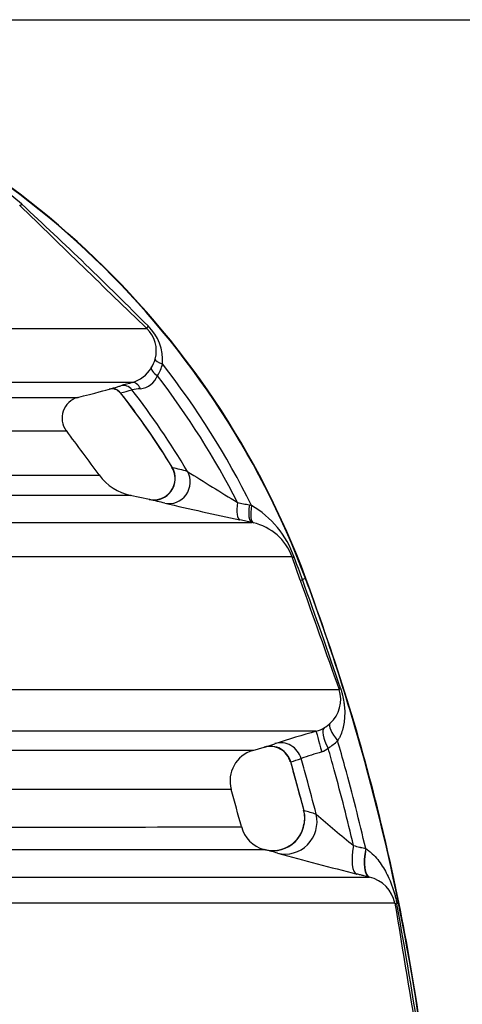
# Model space of a CAD drawing. Units: millimetres. Extents: x 0 to 420, y 0 to 297.
# Drawn here: x 313 to 321, y 166 to 184 of the extents above; entities that cross this region are included whole.
import ezdxf

# ---------------------------------------------------------------- set-up
doc = ezdxf.new("R2010")
doc.units = ezdxf.units.MM
doc.layers.add('Default', color=7, linetype='Continuous')
doc.layers.add('ROTERRA_2450_-_S', color=7, linetype='Continuous')

msp = doc.modelspace()

# ---------------------------------------------------------------- linework, layer by layer
at = {"layer": 'Default', "color": 7, "linetype": 'Continuous'}
msp.add_line((301.62, 183.698), (338.228, 183.698), dxfattribs=at)
at = {"layer": 'ROTERRA_2450_-_S', "color": 7, "linetype": 'Continuous'}
for p, q in [((315.909, 175.114), (315.909, 175.114)), ((315.448, 174.835), (315.095, 174.912)), ((317.296, 174.735), (317.337, 174.726)), ((317.37, 174.406), (317.341, 174.413)), ((318.238, 173.347), (318.087, 173.775)), ((318.335, 173.376), (318.278, 173.355)), ((318.335, 173.376), (318.342, 173.379)), ((317.36, 170.2), (317.57, 170.261)), ((318.056, 169.994), (318.301, 169.093)), ((318.306, 168.832), (318.306, 168.832)), ((319.448, 168.387), (319.452, 168.384)), ((319.518, 167.859), (319.511, 167.861))]:
    msp.add_line(p, q, dxfattribs=at)
for centre, radius, start, end in [((303.471, 167.819), 15.868, 20.4986, 73.6678), ((303.471, 167.819), 15.876, 20.4986, 73.6678), ((311.283, 178.326), 2.669, 47.3484, 70.9845), ((603.254, 477.669), 415.528, 225.70135, 226.15246), ((263.294, 126.294), 73.452, 44.78878, 47.31597), ((315.001, 177.583), 0.575, 344.5903, 45.9699), ((314.81, 177.406), 0.883, 355.7343, 45.9938), ((314.98, 177.581), 0.594, 328.0882, 345.2908), ((314.923, 177.539), 0.794, 328.3266, 345.4421), ((303.471, 167.819), 15.491, 26.4796, 37.9236), ((314.957, 177.589), 0.618, 286.2249, 328.6581), ((317.121, 169.576), 7.682, 105.0193, 106.6466), ((315.246, 177.257), 0.377, 275.4383, 339.1744), ((303.471, 167.819), 15.284, 27.0957, 37.4949), ((314.755, 176.692), 0.189, 35.9282, 105.3339), ((313.516, 181.365), 4.646, 284.9025, 286.7868), ((313.516, 181.365), 4.646, 286.7868, 287.5859), ((313.757, 181.243), 4.588, 284.6213, 287.3432), ((303.471, 167.819), 14.549, 31.5082, 38.1361), ((315.746, 172.025), 4.878, 95.462, 97.3172), ((303.471, 167.819), 14.751, 30.7144, 37.8169), ((314.228, 176.34), 0.395, 105.6466, 216.4341), ((310.631, 13640.185), 13464.083, 269.9873724, 270.0139835), ((315.545, 175.225), 0.38, 342.9381, 32.4136), ((313.571, 165.603), 10.087, 75.1697, 76.7965), ((342.003, 216.066), 48.225, 237.5869, 238.8793), ((315.3, 175.852), 0.962, 215.8318, 258.3818), ((315.53, 175.22), 0.393, 257.7953, 344.361), ((313.324, 165.141), 9.924, 75.9411, 77.5732), ((333.467, 251.284), 78.544, 256.95224, 257.98918), ((316.419, 173.165), 1.811, 19.5614, 59.5562), ((317.142, 173.423), 1.009, 20.429, 76.9279), ((272.852, 156.968), 48.291, 19.8358, 20.3621), ((681.676, 301.44), 385.351, 199.4148, 199.7339), ((205.411, 132.627), 119.991, 18.82673, 19.84202), ((318.394, 171.141), 0.592, 312.0246, 18.083), ((318.352, 171.177), 0.647, 286.2722, 300.7712), ((318.368, 171.152), 0.617, 300.6713, 313.1639), ((325.967, 144.585), 27.014, 105.9732, 107.6679), ((317.678, 169.887), 0.389, 14.8941, 106.3928), ((316.416, 174.191), 4.096, 286.4498, 287.1253), ((316.416, 174.191), 4.096, 287.1253, 289.2796), ((318.55, 170.447), 0.286, 287.1631, 315.1822), ((318.229, 171.115), 1.016, 301.0557, 313.5618), ((317.529, 169.636), 0.589, 106.6495, 195.389), ((320.473, 163.764), 6.667, 106.0065, 109.4406), ((316.918, 173.86), 4.036, 286.4557, 289.3263), ((317.841, 168.95), 0.48, 345.7649, 17.2685), ((316.698, 163.088), 6.211, 72.8289, 74.9929), ((332.835, 185.393), 21.739, 228.8573, 231.2338), ((313.643, 1811.356), 1642.571, 269.87498, 270.122394), ((317.71, 168.931), 0.576, 193.8985, 255.6686), ((317.727, 168.938), 0.588, 255.5484, 349.5967), ((313.995, 5029.628), 4861.26, 269.957487, 270.042211), ((316.012, 162.307), 6.261, 73.2289, 75.3683), ((334.044, 227.151), 61.044, 254.58618, 256.00976), ((319.383, 167.256), 0.617, 11.6612, 77.403), ((728.374, 234.105), 413.801, 189.27922, 189.6525), ((231.751, 151.215), 89.738, 8.67189, 10.36917)]:
    msp.add_arc(centre, radius, start, end, dxfattribs=at)
for centre, major_axis, ratio, start_param, end_param in [((313.188, 180.414), (-0.138, -0.142), 0.153147, 0.03087, 0.654357), ((315.538, 178.139), (-0.137, -0.143), 0.114333, 5.572315, 6.25406), ((315.747, 177.384), (-0.192, 0.049), 0.295066, 0.049642, 1.346734), ((315.655, 177.166), (-0.169, 0.104), 0.342384, 0.047287, 1.440475), ((315.181, 176.804), (-0.052, 0.191), 0.612798, 4.956524, 6.267258), ((314.762, 176.684), (-0.051, 0.191), 0.979813, 5.110401, 6.281936), ((314.971, 176.745), (-0.06, 0.189), 0.980616, 5.058944, 6.233856), ((315.544, 175.22), (0.085, 0.387), 0.967745, 3.143418, 5.462662), ((315.819, 175.155), (0.096, 0.384), 0.966849, 3.173209, 5.476909), ((317.206, 174.846), (-0.083, -0.387), 0.289525, 4.944087, 6.270958), ((317.425, 174.8), (-0.083, -0.387), 0.291441, 4.941496, 6.271505), ((317.466, 174.79), (-0.094, -0.385), 0.285453, 4.949432, 6.270067), ((318.46, 173.907), (-0.374, -0.131), 0.11031, 0.03289, 0.423012), ((318.611, 173.479), (-0.373, -0.132), 0.038397, 0.033474, 0.457556), ((319.329, 171.458), (-0.373, -0.134), 0.094628, 5.879535, 6.251699), ((318.891, 170.284), (-0.205, 0.339), 0.352497, 0.029345, 1.47579), ((319.067, 170.419), (-0.273, 0.286), 0.326916, 0.036655, 1.401816), ((318.644, 170.176), (-0.11, 0.38), 0.025805, 0.015173, 1.570677), ((317.687, 169.883), (-0.112, 0.38), 0.982871, 4.703224, 6.280069), ((317.879, 169.945), (-0.131, 0.374), 0.982814, 4.654658, 6.229342), ((317.741, 168.94), (0.15, 0.575), 0.977728, 3.14544, 5.211341), ((317.966, 168.877), (0.171, 0.569), 0.976851, 3.184097, 5.245018), ((319.433, 168.492), (-0.145, -0.576), 0.327459, 4.8802, 6.268242), ((319.658, 168.436), (-0.145, -0.576), 0.327828, 4.879397, 6.268958), ((319.665, 168.434), (-0.145, -0.576), 0.332866, 4.881851, 6.268953), ((320.573, 167.479), (-0.586, -0.096), 0.111453, 0.031976, 0.336685)]:
    msp.add_ellipse(centre, major_axis=major_axis, ratio=ratio, start_param=start_param, end_param=end_param, dxfattribs=at)
for points, knots in [([(309, 177.996), (309.975, 177.996), (310.842, 177.996), (311.985, 177.996), (312.339, 177.996), (312.831, 177.996), (312.988, 177.996), (313.29, 177.996), (313.434, 177.996), (314.114, 177.996), (314.537, 177.996), (315.148, 177.996), (315.335, 177.996), (315.401, 177.996)], [0, 0, 0, 0, 0.25, 0.25, 0.375, 0.375, 0.4375, 0.4375, 0.5, 0.5, 0.75, 0.75, 1, 1, 1, 1]), ([(315.13, 176.995), (315.054, 176.995), (314.861, 176.995), (314.246, 176.995), (313.824, 176.995), (313.15, 176.995), (313.008, 176.995), (312.71, 176.995), (312.555, 176.995), (312.07, 176.995), (311.722, 176.995), (310.599, 176.995), (309.749, 176.995), (308.796, 176.995)], [0, 0, 0, 0, 0.25, 0.25, 0.5, 0.5, 0.5625, 0.5625, 0.625, 0.625, 0.75, 0.75, 1, 1, 1, 1]), ([(307.832, 176.722), (307.903, 176.722), (307.974, 176.722), (308.114, 176.722), (308.183, 176.722), (308.39, 176.722), (308.525, 176.722), (308.925, 176.722), (309.183, 176.722), (309.681, 176.722), (309.921, 176.722), (310.383, 176.722), (310.604, 176.722), (311.238, 176.722), (311.62, 176.722), (312.308, 176.722), (312.612, 176.722), (313.009, 176.722), (313.132, 176.722), (313.356, 176.722), (313.458, 176.722), (313.73, 176.722), (313.869, 176.722), (314.063, 176.722), (314.117, 176.722), (314.132, 176.722), (314.133, 176.722), (314.133, 176.722)], [0, 0, 0, 0, 0.0078125, 0.0078125, 0.015625, 0.015625, 0.03125, 0.03125, 0.0625, 0.0625, 0.09375, 0.09375, 0.125, 0.125, 0.1875, 0.1875, 0.25, 0.25, 0.28125, 0.28125, 0.3125, 0.3125, 0.375, 0.375, 0.4375, 0.4375, 0.4469198, 0.4469198, 0.4469198, 0.4469198]), ([(315.867, 175.43), (315.867, 175.43), (315.867, 175.43), (315.867, 175.43), (315.868, 175.429), (315.871, 175.427), (315.873, 175.425), (315.875, 175.423)], [0.499337, 0.499337, 0.499337, 0.499337, 0.5, 0.5, 0.75, 0.75, 1, 1, 1, 1]), ([(308.219, 175.285), (308.499, 175.285), (308.771, 175.285), (309.297, 175.285), (309.551, 175.285), (310.285, 175.285), (310.736, 175.285), (311.567, 175.285), (311.946, 175.285), (312.63, 175.285), (312.935, 175.285), (313.27, 175.285), (313.335, 175.285), (313.459, 175.285), (313.519, 175.285), (313.689, 175.285), (313.792, 175.285), (314.072, 175.285), (314.217, 175.285), (314.427, 175.285), (314.492, 175.285), (314.523, 175.285), (314.526, 175.285), (314.527, 175.285)], [0, 0, 0, 0, 0.03125, 0.03125, 0.0625, 0.0625, 0.125, 0.125, 0.1875, 0.1875, 0.25, 0.25, 0.265625, 0.265625, 0.28125, 0.28125, 0.3125, 0.3125, 0.375, 0.375, 0.4375, 0.4375, 0.4557224, 0.4557224, 0.4557224, 0.4557224]), ([(315.109, 174.909), (315.108, 174.909), (315.105, 174.909), (315.074, 174.909), (315.008, 174.909), (314.793, 174.909), (314.645, 174.909), (314.36, 174.909), (314.255, 174.909), (314.081, 174.909), (314.02, 174.909), (313.893, 174.909), (313.827, 174.909), (313.486, 174.909), (313.174, 174.909), (312.476, 174.909), (312.09, 174.909), (311.242, 174.909), (310.781, 174.909), (310.033, 174.909), (309.774, 174.909), (309.371, 174.909), (309.235, 174.909), (309.027, 174.909), (308.957, 174.909), (308.816, 174.909), (308.745, 174.909), (308.674, 174.909)], [0.5458511, 0.5458511, 0.5458511, 0.5458511, 0.5625, 0.5625, 0.625, 0.625, 0.6875, 0.6875, 0.71875, 0.71875, 0.734375, 0.734375, 0.75, 0.75, 0.8125, 0.8125, 0.875, 0.875, 0.9375, 0.9375, 0.96875, 0.96875, 0.984375, 0.984375, 0.9921875, 0.9921875, 1, 1, 1, 1]), ([(317.078, 174.781), (317.114, 174.773), (317.151, 174.766), (317.187, 174.758), (317.224, 174.75), (317.26, 174.743), (317.296, 174.735)], [0, 0, 0, 0, 0.499986, 0.499986, 0.499986, 1, 1, 1, 1]), ([(317.341, 174.413), (317.304, 174.421), (317.268, 174.428), (317.231, 174.436), (317.195, 174.444), (317.158, 174.452), (317.122, 174.46)], [0, 0, 0, 0, 0.5, 0.5, 0.5, 1, 1, 1, 1]), ([(310.434, 174.413), (311.469, 174.413), (312.393, 174.413), (313.618, 174.413), (314, 174.413), (314.706, 174.413), (315.028, 174.413), (315.901, 174.413), (316.361, 174.413), (316.868, 174.413), (317.007, 174.413), (317.141, 174.413), (317.166, 174.413), (317.212, 174.413), (317.233, 174.413), (317.29, 174.413), (317.319, 174.413), (317.341, 174.413)], [0, 0, 0, 0, 0.25, 0.25, 0.375, 0.375, 0.5, 0.5, 0.75, 0.75, 0.875, 0.875, 0.90625, 0.90625, 0.9375, 0.9375, 1, 1, 1, 1]), ([(318.087, 173.775), (318.072, 173.776), (318.049, 173.776), (318, 173.776), (317.982, 173.776), (317.941, 173.776), (317.918, 173.776), (317.793, 173.776), (317.659, 173.776), (317.158, 173.776), (316.693, 173.776), (315.796, 173.776), (315.464, 173.776), (315.007, 173.776), (314.913, 173.776), (314.722, 173.776), (314.625, 173.776), (314.327, 173.776), (314.122, 173.776), (313.056, 173.776), (312.086, 173.776), (310.997, 173.776)], [0, 0, 0, 0, 0.0625, 0.0625, 0.09375, 0.09375, 0.125, 0.125, 0.25, 0.25, 0.5, 0.5, 0.625, 0.625, 0.65625, 0.65625, 0.6875, 0.6875, 0.75, 0.75, 1, 1, 1, 1]), ([(320.853, 159.448), (320.853, 159.455), (320.853, 159.461), (320.853, 159.542), (320.853, 159.616), (320.852, 159.764), (320.851, 159.838), (320.849, 160.06), (320.846, 160.208), (320.836, 160.652), (320.826, 160.948), (320.786, 161.835), (320.746, 162.426), (320.587, 164.195), (320.428, 165.37), (320.006, 167.7), (319.743, 168.856), (319.115, 171.139), (318.75, 172.267), (318.335, 173.376)], [0, 0, 0, 0, 0.001392, 0.001392, 0.016996, 0.016996, 0.032599, 0.032599, 0.063805, 0.063805, 0.126218, 0.126218, 0.251044, 0.251044, 0.500696, 0.500696, 0.750348, 0.750348, 1, 1, 1, 1]), ([(320.861, 159.448), (320.848, 160.318), (320.82, 161.784), (320.601, 164.193), (320.25, 166.531), (319.76, 168.843), (319.122, 171.177), (318.635, 172.56), (318.342, 173.379)], [0, 0, 0, 0, 0.166667, 0.333333, 0.5, 0.666667, 0.833333, 1, 1, 1, 1]), ([(318.982, 171.348), (318.989, 171.327), (318.996, 171.306), (319.005, 171.275), (319.008, 171.264), (319.014, 171.243), (319.016, 171.232), (319.029, 171.179), (319.038, 171.137), (319.047, 171.074), (319.05, 171.053), (319.054, 171.011), (319.056, 170.99), (319.06, 170.929), (319.06, 170.888), (319.057, 170.806), (319.054, 170.766), (319.046, 170.706), (319.043, 170.686), (319.035, 170.646), (319.03, 170.626), (319.015, 170.567), (319.002, 170.528), (318.979, 170.471), (318.97, 170.452), (318.956, 170.424), (318.951, 170.415), (318.943, 170.402), (318.94, 170.397), (318.936, 170.39), (318.934, 170.388), (318.932, 170.383), (318.93, 170.381), (318.929, 170.379)], [0, 0, 0, 0, 0.0625, 0.0625, 0.09375, 0.09375, 0.125, 0.125, 0.25, 0.25, 0.3125, 0.3125, 0.375, 0.375, 0.5, 0.5, 0.625, 0.625, 0.6875, 0.6875, 0.75, 0.75, 0.875, 0.875, 0.9375, 0.9375, 0.96875, 0.96875, 0.984375, 0.984375, 0.992187, 0.992187, 1, 1, 1, 1]), ([(311.473, 171.325), (311.544, 171.325), (311.616, 171.325), (311.758, 171.325), (311.829, 171.325), (312.039, 171.325), (312.177, 171.325), (312.585, 171.325), (312.85, 171.325), (313.621, 171.325), (314.105, 171.325), (314.671, 171.325), (314.782, 171.325), (315, 171.325), (315.107, 171.325), (315.421, 171.325), (315.621, 171.325), (316.197, 171.325), (316.546, 171.325), (317.49, 171.325), (317.984, 171.325), (318.381, 171.325), (318.423, 171.325), (318.503, 171.325), (318.54, 171.325), (318.645, 171.325), (318.706, 171.325), (318.861, 171.325), (318.927, 171.325), (318.957, 171.325)], [0, 0, 0, 0, 0.015625, 0.015625, 0.03125, 0.03125, 0.0625, 0.0625, 0.125, 0.125, 0.25, 0.25, 0.28125, 0.28125, 0.3125, 0.3125, 0.375, 0.375, 0.5, 0.5, 0.75, 0.75, 0.78125, 0.78125, 0.8125, 0.8125, 0.875, 0.875, 1, 1, 1, 1]), ([(318.533, 170.556), (318.487, 170.556), (318.406, 170.556), (318.235, 170.556), (318.169, 170.556), (318.019, 170.556), (317.936, 170.556), (317.481, 170.556), (316.989, 170.556), (316.06, 170.556), (315.719, 170.556), (315.159, 170.556), (314.964, 170.556), (314.559, 170.556), (314.347, 170.556), (313.692, 170.556), (313.227, 170.556), (312.487, 170.556), (312.233, 170.556), (311.842, 170.556), (311.709, 170.556), (311.508, 170.556), (311.407, 170.556), (311.305, 170.556), (311.236, 170.556), (311.202, 170.556), (311.168, 170.556)], [0, 0, 0, 0, 0.125, 0.125, 0.1875, 0.1875, 0.25, 0.25, 0.5, 0.5, 0.625, 0.625, 0.6875, 0.6875, 0.75, 0.75, 0.875, 0.875, 0.9375, 0.9375, 0.96875, 0.96875, 0.984375, 0.992188, 0.992188, 1, 1, 1, 1]), ([(319.223, 168.443), (319.113, 168.912), (318.993, 169.378), (318.829, 169.977), (318.791, 170.111), (318.753, 170.245)], [0, 0, 0, 0, 0.7757, 0.7757, 1, 1, 1, 1]), ([(319.448, 168.387), (319.33, 168.893), (319.202, 169.396), (319.02, 170.058), (318.975, 170.219), (318.929, 170.379)], [0, 0, 0, 0, 0.75695, 0.75695, 1, 1, 1, 1]), ([(310.228, 170.203), (310.246, 170.203), (310.265, 170.203), (310.301, 170.203), (310.355, 170.203), (310.48, 170.203), (310.586, 170.203), (310.797, 170.203), (310.935, 170.203), (311.344, 170.203), (311.608, 170.203), (312.376, 170.203), (312.854, 170.203), (313.523, 170.203), (313.737, 170.203), (314.149, 170.203), (314.347, 170.203), (314.914, 170.203), (315.254, 170.203), (315.857, 170.203), (316.122, 170.203), (316.576, 170.203), (316.766, 170.203), (316.995, 170.203), (317.062, 170.203), (317.147, 170.203), (317.174, 170.203), (317.221, 170.203), (317.243, 170.203), (317.334, 170.203), (317.37, 170.203), (317.37, 170.203)], [0, 0, 0, 0, 0.0019531, 0.0019531, 0.0039063, 0.0078125, 0.015625, 0.015625, 0.03125, 0.03125, 0.0625, 0.0625, 0.125, 0.125, 0.15625, 0.15625, 0.1875, 0.1875, 0.25, 0.25, 0.3125, 0.3125, 0.375, 0.375, 0.40625, 0.40625, 0.421875, 0.421875, 0.4375, 0.4375, 0.4975296, 0.4975296, 0.4975296, 0.4975296]), ([(318.307, 169.087), (318.258, 169.274), (318.208, 169.461), (318.125, 169.762), (318.094, 169.876), (318.061, 169.989)], [0, 0, 0, 0, 0.620595, 0.620595, 1, 1, 1, 1]), ([(318.532, 169.022), (318.474, 169.249), (318.414, 169.475), (318.319, 169.818), (318.287, 169.935), (318.253, 170.051)], [0, 0, 0, 0, 0.659002, 0.659002, 1, 1, 1, 1]), ([(316.964, 169.476), (316.965, 169.476), (316.929, 169.476), (316.838, 169.476), (316.817, 169.476), (316.77, 169.476), (316.744, 169.476), (316.659, 169.476), (316.593, 169.476), (316.367, 169.476), (316.18, 169.476), (315.731, 169.476), (315.47, 169.476), (314.874, 169.476), (314.539, 169.476), (313.979, 169.476), (313.784, 169.476), (313.377, 169.476), (313.165, 169.476), (312.505, 169.476), (312.033, 169.476), (311.275, 169.476), (311.014, 169.476), (310.611, 169.476), (310.474, 169.476), (310.197, 169.476), (310.056, 169.476), (309.913, 169.476)], [0.5016191, 0.5016191, 0.5016191, 0.5016191, 0.5625, 0.5625, 0.578125, 0.578125, 0.59375, 0.59375, 0.625, 0.625, 0.6875, 0.6875, 0.75, 0.75, 0.8125, 0.8125, 0.84375, 0.84375, 0.875, 0.875, 0.9375, 0.9375, 0.96875, 0.96875, 0.984375, 0.984375, 1, 1, 1, 1]), ([(319.223, 168.443), (319.261, 168.433), (319.298, 168.424), (319.335, 168.415), (319.341, 168.413), (319.347, 168.412), (319.353, 168.41), (319.385, 168.403), (319.416, 168.395), (319.448, 168.387)], [0, 0, 0, 0, 0.5, 0.5, 0.5, 0.577762, 0.577762, 0.577762, 1, 1, 1, 1]), ([(319.452, 168.384), (319.473, 168.371), (319.494, 168.356), (319.533, 168.325), (319.551, 168.308), (319.606, 168.257), (319.639, 168.221), (319.7, 168.145), (319.728, 168.105), (319.781, 168.024), (319.805, 167.981), (319.851, 167.895), (319.872, 167.851), (319.901, 167.783), (319.91, 167.76), (319.928, 167.714), (319.937, 167.69), (319.961, 167.619), (319.976, 167.57), (319.996, 167.495), (320.002, 167.469), (320.014, 167.418), (320.019, 167.393), (320.024, 167.367)], [0, 0, 0, 0, 0.0625, 0.0625, 0.125, 0.125, 0.25, 0.25, 0.375, 0.375, 0.5, 0.5, 0.625, 0.625, 0.6875, 0.6875, 0.75, 0.75, 0.875, 0.875, 0.9375, 0.9375, 1, 1, 1, 1]), ([(319.511, 167.861), (319.479, 167.868), (319.448, 167.876), (319.416, 167.884), (319.394, 167.89), (319.373, 167.895), (319.351, 167.901), (319.329, 167.906), (319.307, 167.912), (319.286, 167.917)], [0, 0, 0, 0, 0.422238, 0.422238, 0.422238, 0.711119, 0.711119, 0.711119, 1, 1, 1, 1]), ([(311.931, 167.859), (312.002, 167.859), (312.073, 167.859), (312.213, 167.859), (312.282, 167.859), (312.489, 167.859), (312.626, 167.859), (313.029, 167.859), (313.291, 167.859), (313.8, 167.859), (314.048, 167.859), (314.528, 167.859), (314.761, 167.859), (315.885, 167.859), (316.651, 167.859), (317.926, 167.859), (318.436, 167.859), (318.859, 167.859), (318.904, 167.859), (318.989, 167.859), (319.029, 167.859), (319.144, 167.859), (319.212, 167.859), (319.388, 167.859), (319.47, 167.859), (319.518, 167.859)], [0, 0, 0, 0, 0.015625, 0.015625, 0.03125, 0.03125, 0.0625, 0.0625, 0.125, 0.125, 0.1875, 0.1875, 0.25, 0.25, 0.5, 0.5, 0.75, 0.75, 0.78125, 0.78125, 0.8125, 0.8125, 0.875, 0.875, 1, 1, 1, 1]), ([(319.988, 167.381), (319.928, 167.381), (319.719, 167.381), (319.31, 167.381), (319.262, 167.381), (319.161, 167.381), (319.109, 167.381), (318.945, 167.381), (318.827, 167.381), (318.445, 167.381), (318.155, 167.381), (317.181, 167.381), (316.392, 167.381), (315.226, 167.381), (314.984, 167.381), (314.484, 167.381), (314.226, 167.381), (313.428, 167.381), (312.865, 167.381), (312.271, 167.381)], [0, 0, 0, 0, 0.25, 0.25, 0.28125, 0.28125, 0.3125, 0.3125, 0.375, 0.375, 0.5, 0.5, 0.75, 0.75, 0.8125, 0.8125, 0.875, 0.875, 1, 1, 1, 1])]:
    msp.add_open_spline(points, degree=3, knots=knots, dxfattribs=at)
for points in [[(314.102, 176.714), (314.459, 176.808), (314.661, 176.862), (314.708, 176.874)], [(314.904, 176.812), (315.226, 176.408), (315.55, 175.941), (315.878, 175.413)], [(314.522, 175.291), (314.324, 175.556), (314.121, 175.829), (313.913, 176.109)], [(315.459, 174.833), (315.452, 174.834), (315.448, 174.835), (315.446, 174.836)], [(317.15, 168.794), (317.088, 169.02), (317.026, 169.249), (316.962, 169.481)], [(317.594, 168.365), (317.587, 168.367), (317.583, 168.368), (317.58, 168.369)]]:
    msp.add_open_spline(points, degree=3, dxfattribs=at)

doc.saveas('drawing.dxf')
